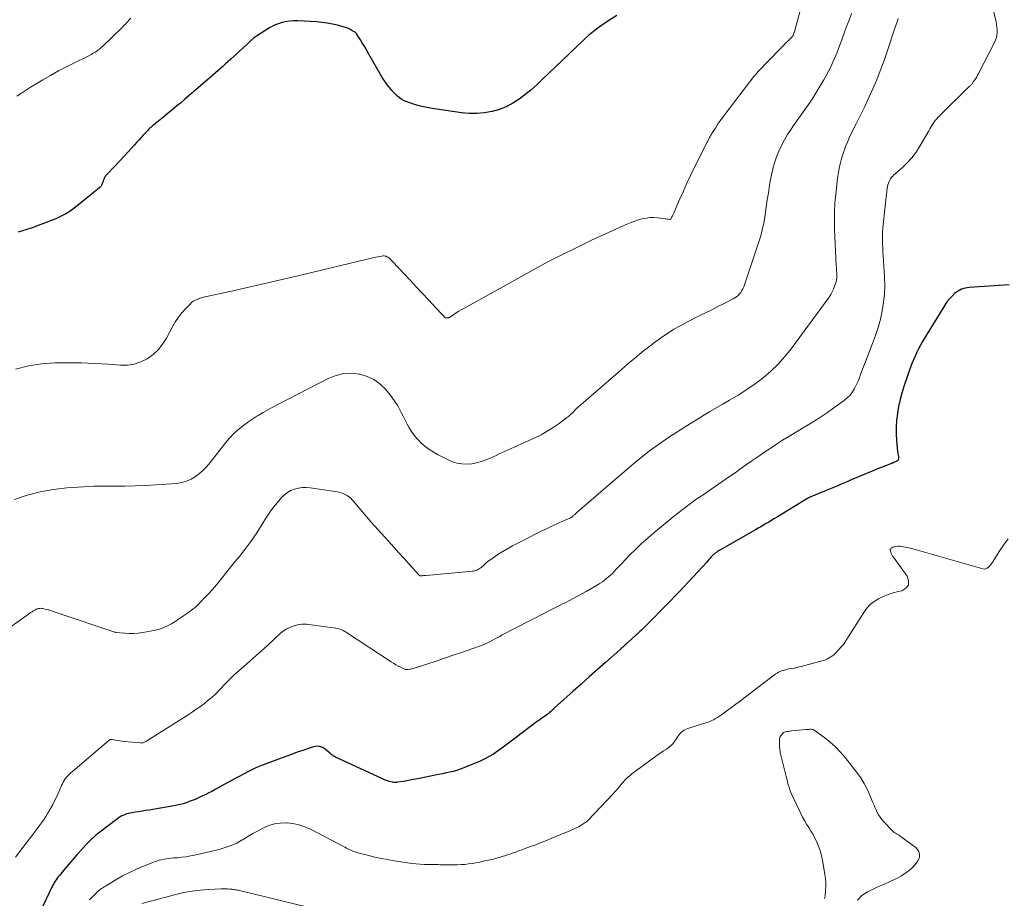
# Model space of a CAD drawing. Units: feet. Extents: x 1975000 to 1980033, y 520000 to 525003.
# Drawn here: x 1977216 to 1977440, y 522969 to 523169 of the extents above; entities that cross this region are included whole.
import ezdxf

# ---------------------------------------------------------------- set-up
doc = ezdxf.new("R2010")
doc.units = ezdxf.units.FT
doc.header["$LTSCALE"] = 100
doc.header["$MEASUREMENT"] = 0
doc.layers.add('CONTOUR INDEX', color=32, linetype='Continuous', lineweight=25)
doc.layers.add('CONTOUR INTERMEDIATE', color=40, linetype='Continuous', lineweight=15)

msp = doc.modelspace()

# ---------------------------------------------------------------- linework, layer by layer
at = {"layer": 'CONTOUR INDEX', "flags": 128}
for points, elevation in [([(1977351.87, 523170.09), (1977349.84, 523168.78), (1977349.09, 523168.29), (1977348.35, 523167.78), (1977347.62, 523167.26), (1977346.9, 523166.72), (1977346.2, 523166.17), (1977345.51, 523165.59), (1977344.84, 523165), (1977344.18, 523164.39), (1977334.82, 523155.4), (1977333.57, 523154.24), (1977332.28, 523153.11), (1977330.95, 523152.04), (1977329.6, 523151), (1977328.17, 523150.09), (1977326.69, 523149.3), (1977325.13, 523148.7), (1977323.5, 523148.21), (1977323.41, 523148.19), (1977321.69, 523147.9), (1977319.97, 523147.74), (1977318.24, 523147.77), (1977316.51, 523147.93), (1977309.35, 523149.01), (1977308.23, 523149.21), (1977307.13, 523149.45), (1977306.04, 523149.75), (1977304.96, 523150.09), (1977304.03, 523150.42), (1977303.44, 523150.66), (1977302.89, 523150.95), (1977302.37, 523151.31), (1977301.88, 523151.71), (1977301.42, 523152.15), (1977300.97, 523152.61), (1977300.55, 523153.08), (1977300.14, 523153.57), (1977300.02, 523153.72), (1977299.58, 523154.3), (1977299.15, 523154.89), (1977298.76, 523155.51), (1977298.38, 523156.13), (1977295.42, 523161.28), (1977294.94, 523162.1), (1977294.45, 523162.92), (1977293.96, 523163.73), (1977293.46, 523164.54), (1977292.67, 523165.79), (1977292.55, 523165.96), (1977292.41, 523166.12), (1977292.25, 523166.25), (1977292.07, 523166.37), (1977291.52, 523166.69), (1977291.05, 523166.94), (1977290.57, 523167.17), (1977290.07, 523167.35), (1977289.56, 523167.51), (1977288.26, 523167.86), (1977287.08, 523168.13), (1977285.9, 523168.36), (1977284.7, 523168.51), (1977283.5, 523168.62), (1977279.2, 523168.87), (1977278.24, 523168.87), (1977277.28, 523168.81), (1977276.34, 523168.64), (1977275.41, 523168.4), (1977274.5, 523168.08), (1977273.61, 523167.71), (1977272.75, 523167.26), (1977271.92, 523166.77), (1977269.8, 523165.4), (1977269.57, 523165.25), (1977269.35, 523165.09), (1977269.14, 523164.92), (1977268.93, 523164.74), (1977268.8, 523164.63), (1977268.66, 523164.5), (1977268.52, 523164.38), (1977268.38, 523164.25), (1977268.25, 523164.11), (1977268.11, 523163.98), (1977267.97, 523163.85), (1977267.83, 523163.72), (1977267.7, 523163.59), (1977265.85, 523161.87), (1977265.73, 523161.75), (1977265.6, 523161.64), (1977265.48, 523161.52), (1977265.35, 523161.4), (1977265.23, 523161.29), (1977265.1, 523161.17), (1977264.98, 523161.06), (1977264.85, 523160.95), (1977263.94, 523160.12), (1977263.35, 523159.59), (1977262.77, 523159.06), (1977262.18, 523158.54), (1977261.58, 523158.03), (1977256.5, 523153.61), (1977255.5, 523152.74), (1977254.49, 523151.87), (1977253.48, 523151), (1977252.46, 523150.14), (1977251.67, 523149.47), (1977251.05, 523148.95), (1977250.42, 523148.44), (1977249.79, 523147.92), (1977249.16, 523147.41), (1977248.66, 523147.01), (1977248.28, 523146.71), (1977247.9, 523146.4), (1977247.52, 523146.1), (1977247.14, 523145.79), (1977246.83, 523145.55), (1977246.61, 523145.36), (1977246.38, 523145.18), (1977246.16, 523144.99), (1977245.94, 523144.79), (1977245.72, 523144.59), (1977245.51, 523144.39), (1977245.3, 523144.19), (1977245.1, 523143.98), (1977244.51, 523143.37), (1977244.01, 523142.85), (1977243.52, 523142.32), (1977243.04, 523141.79), (1977242.56, 523141.26), (1977242.01, 523140.64), (1977241.25, 523139.8), (1977240.49, 523138.96), (1977239.72, 523138.13), (1977238.95, 523137.3), (1977235.76, 523133.9), (1977235.63, 523133.75), (1977235.51, 523133.61), (1977235.39, 523133.46), (1977235.28, 523133.3), (1977235.17, 523133.14), (1977235.08, 523132.97), (1977235.01, 523132.8), (1977234.95, 523132.62), (1977234.86, 523132.36), (1977234.8, 523132.15), (1977234.73, 523131.95), (1977234.66, 523131.75), (1977234.59, 523131.55), (1977234.5, 523131.36), (1977234.39, 523131.18), (1977234.26, 523131.02), (1977234.11, 523130.88), (1977228.22, 523126.12), (1977227.68, 523125.71), (1977227.12, 523125.32), (1977226.54, 523124.97), (1977225.95, 523124.64), (1977225.34, 523124.34), (1977224.72, 523124.05), (1977224.09, 523123.79), (1977223.46, 523123.53), (1977218.47, 523121.65), (1977217.5, 523121.31), (1977216.52, 523120.99), (1977215.53, 523120.73)], 920), ([(1977441.23, 523108.69), (1977432.08, 523108.09), (1977431.21, 523107.95), (1977430.38, 523107.7), (1977429.61, 523107.3), (1977428.89, 523106.8), (1977428.23, 523106.18), (1977427.61, 523105.53), (1977427.06, 523104.82), (1977426.55, 523104.07), (1977421.94, 523096.6), (1977421.47, 523095.8), (1977421.01, 523095), (1977420.58, 523094.18), (1977420.17, 523093.35), (1977419.79, 523092.51), (1977419.42, 523091.66), (1977419.09, 523090.8), (1977418.77, 523089.93), (1977417.27, 523085.58), (1977416.8, 523084.08), (1977416.38, 523082.57), (1977416.05, 523081.03), (1977415.77, 523079.48), (1977415.76, 523079.44), (1977415.58, 523077.9), (1977415.48, 523076.36), (1977415.49, 523074.82), (1977415.58, 523073.28), (1977415.82, 523070.75), (1977415.86, 523070.47), (1977415.89, 523070.19), (1977415.94, 523069.91), (1977415.99, 523069.63), (1977416.05, 523069.32), (1977416.06, 523069.2), (1977416.05, 523069.09), (1977416.03, 523068.97), (1977415.98, 523068.86), (1977415.92, 523068.75), (1977415.84, 523068.66), (1977415.75, 523068.59), (1977415.65, 523068.53), (1977415.12, 523068.3), (1977414.99, 523068.25), (1977414.86, 523068.19), (1977414.73, 523068.14), (1977414.6, 523068.09), (1977414.47, 523068.05), (1977414.34, 523068), (1977414.21, 523067.95), (1977414.08, 523067.9), (1977412.29, 523067.2), (1977411.27, 523066.79), (1977410.25, 523066.38), (1977409.23, 523065.96), (1977408.22, 523065.53), (1977405.25, 523064.27), (1977404.49, 523063.94), (1977403.73, 523063.62), (1977402.97, 523063.29), (1977402.21, 523062.96), (1977401.45, 523062.64), (1977400.69, 523062.32), (1977399.92, 523062), (1977399.16, 523061.69), (1977396.09, 523060.45), (1977395.97, 523060.4), (1977395.85, 523060.34), (1977395.73, 523060.29), (1977395.62, 523060.23), (1977395.5, 523060.17), (1977395.39, 523060.11), (1977395.28, 523060.05), (1977395.16, 523059.98), (1977388.25, 523055.75), (1977387.66, 523055.39), (1977387.07, 523055.03), (1977386.47, 523054.67), (1977385.88, 523054.32), (1977385.28, 523053.97), (1977384.68, 523053.62), (1977384.08, 523053.27), (1977383.47, 523052.93), (1977375.32, 523048.27), (1977375.15, 523048.17), (1977374.97, 523048.07), (1977374.8, 523047.96), (1977374.64, 523047.85), (1977374.51, 523047.77), (1977374.41, 523047.69), (1977374.3, 523047.62), (1977374.21, 523047.54), (1977374.11, 523047.46), (1977374.02, 523047.37), (1977373.93, 523047.29), (1977373.84, 523047.2), (1977373.75, 523047.11), (1977373.39, 523046.72), (1977373.13, 523046.43), (1977372.86, 523046.14), (1977372.6, 523045.85), (1977372.33, 523045.57), (1977366.12, 523038.88), (1977365.52, 523038.24), (1977364.92, 523037.61), (1977364.32, 523036.98), (1977363.71, 523036.35), (1977358.29, 523030.85), (1977358.01, 523030.56), (1977357.72, 523030.28), (1977357.43, 523030), (1977357.13, 523029.73), (1977356.65, 523029.29), (1977356.59, 523029.24), (1977356.54, 523029.19), (1977356.48, 523029.14), (1977356.43, 523029.09), (1977356.37, 523029.04), (1977356.31, 523028.99), (1977356.26, 523028.94), (1977356.2, 523028.89), (1977354.39, 523027.23), (1977354.16, 523027.03), (1977353.94, 523026.82), (1977353.71, 523026.61), (1977353.48, 523026.41), (1977353.25, 523026.21), (1977353.02, 523026), (1977352.8, 523025.8), (1977352.57, 523025.6), (1977349.31, 523022.72), (1977347.45, 523021.07), (1977345.6, 523019.42), (1977343.75, 523017.77), (1977341.9, 523016.12), (1977337.68, 523012.33), (1977337.61, 523012.27), (1977337.55, 523012.21), (1977337.48, 523012.14), (1977337.42, 523012.08), (1977337.33, 523011.97), (1977337.24, 523011.87), (1977336.79, 523011.48), (1977336.57, 523011.3), (1977336.35, 523011.12), (1977336.12, 523010.95), (1977335.89, 523010.78), (1977334.47, 523009.77), (1977334.39, 523009.71), (1977334.31, 523009.66), (1977334.23, 523009.6), (1977334.15, 523009.55), (1977334.07, 523009.5), (1977333.99, 523009.44), (1977333.91, 523009.39), (1977333.83, 523009.33), (1977328.39, 523005.2), (1977327.48, 523004.51), (1977326.56, 523003.82), (1977325.64, 523003.14), (1977324.72, 523002.47), (1977323.78, 523001.83), (1977322.81, 523001.24), (1977321.8, 523000.72), (1977320.77, 523000.24), (1977317.01, 522998.68), (1977316.22, 522998.38), (1977315.43, 522998.11), (1977314.62, 522997.88), (1977313.8, 522997.68), (1977312.97, 522997.51), (1977312.15, 522997.33), (1977311.32, 522997.16), (1977310.49, 522997), (1977306.9, 522996.27), (1977305.98, 522996.09), (1977305.07, 522995.92), (1977304.15, 522995.76), (1977303.24, 522995.6), (1977301.93, 522995.39), (1977301.67, 522995.36), (1977301.4, 522995.35), (1977301.13, 522995.36), (1977300.87, 522995.39), (1977300.7, 522995.42), (1977300.36, 522995.49), (1977300.02, 522995.58), (1977299.69, 522995.7), (1977299.36, 522995.83), (1977287.79, 523001.15), (1977287.58, 523001.26), (1977287.37, 523001.37), (1977287.18, 523001.51), (1977286.99, 523001.66), (1977286.81, 523001.81), (1977286.63, 523001.97), (1977286.45, 523002.12), (1977286.26, 523002.27), (1977285.44, 523002.96), (1977284.82, 523003.33), (1977284.17, 523003.56), (1977283.49, 523003.59), (1977282.78, 523003.47), (1977281.66, 523003.1), (1977280.37, 523002.67), (1977279.08, 523002.22), (1977277.79, 523001.76), (1977276.51, 523001.29), (1977271.16, 522999.29), (1977270.39, 522998.98), (1977269.63, 522998.66), (1977268.89, 522998.3), (1977268.16, 522997.93), (1977263.13, 522995.25), (1977262.44, 522994.87), (1977261.74, 522994.49), (1977261.05, 522994.11), (1977260.35, 522993.72), (1977259.66, 522993.33), (1977258.96, 522992.96), (1977258.25, 522992.61), (1977257.53, 522992.28), (1977256.46, 522991.79), (1977255.8, 522991.5), (1977255.13, 522991.23), (1977254.45, 522990.98), (1977253.77, 522990.74), (1977253.08, 522990.52), (1977252.38, 522990.33), (1977251.68, 522990.18), (1977250.97, 522990.04), (1977245.35, 522989.08), (1977244.55, 522988.94), (1977243.74, 522988.81), (1977242.94, 522988.68), (1977242.13, 522988.56), (1977241.51, 522988.47), (1977241.02, 522988.38), (1977240.54, 522988.26), (1977240.06, 522988.11), (1977239.6, 522987.94), (1977239.15, 522987.73), (1977238.71, 522987.5), (1977238.29, 522987.23), (1977237.88, 522986.95), (1977234.12, 522984.05), (1977233.7, 522983.72), (1977233.3, 522983.39), (1977232.9, 522983.05), (1977232.5, 522982.7), (1977232.12, 522982.34), (1977231.74, 522981.97), (1977231.38, 522981.6), (1977231.02, 522981.21), (1977229.79, 522979.86), (1977228.87, 522978.83), (1977227.95, 522977.79), (1977227.05, 522976.73), (1977226.15, 522975.67), (1977224.91, 522974.18), (1977224.65, 522973.85), (1977224.4, 522973.52), (1977224.16, 522973.18), (1977223.92, 522972.83), (1977223.7, 522972.48), (1977223.49, 522972.11), (1977223.3, 522971.74), (1977223.11, 522971.37), (1977219.98, 522964.73)], 900)]:
    msp.add_lwpolyline(points, dxfattribs=dict(at, elevation=elevation))
at = {"layer": 'CONTOUR INTERMEDIATE', "flags": 128}
for points, elevation in [([(1977395.71, 523178.57), (1977392.52, 523167.04), (1977392.45, 523166.81), (1977392.38, 523166.57), (1977392.31, 523166.34), (1977392.22, 523166.11), (1977392.07, 523165.69), (1977392.06, 523165.67), (1977392.06, 523165.65), (1977392.05, 523165.63), (1977392.04, 523165.61), (1977392.01, 523165.52), (1977391.97, 523165.42), (1977391.87, 523165.28), (1977391.86, 523165.26), (1977391.85, 523165.25), (1977391.83, 523165.23), (1977391.81, 523165.21), (1977390.87, 523164.31), (1977390.39, 523163.83), (1977389.9, 523163.36), (1977389.43, 523162.88), (1977388.96, 523162.39), (1977383.94, 523157.15), (1977383.72, 523156.91), (1977383.5, 523156.66), (1977383.29, 523156.41), (1977383.09, 523156.15), (1977376.48, 523147.55), (1977375.91, 523146.79), (1977375.36, 523146.02), (1977374.83, 523145.23), (1977374.31, 523144.43), (1977373.62, 523143.34), (1977373.46, 523143.08), (1977373.3, 523142.82), (1977373.15, 523142.55), (1977373, 523142.29), (1977372.85, 523142.02), (1977372.71, 523141.75), (1977372.57, 523141.48), (1977372.43, 523141.2), (1977369.52, 523135.36), (1977368.66, 523133.61), (1977367.83, 523131.86), (1977367.03, 523130.09), (1977366.25, 523128.32), (1977364.95, 523125.31), (1977364.83, 523125.03), (1977364.69, 523124.76), (1977364.55, 523124.48), (1977364.41, 523124.22), (1977364.13, 523123.72), (1977364.11, 523123.71), (1977364.1, 523123.69), (1977364.08, 523123.68), (1977364.07, 523123.67), (1977363.99, 523123.63), (1977363.97, 523123.63), (1977363.95, 523123.62), (1977363.93, 523123.62), (1977363.91, 523123.62), (1977363.58, 523123.67), (1977363.4, 523123.69), (1977363.22, 523123.72), (1977363.04, 523123.74), (1977362.86, 523123.77), (1977361.11, 523124), (1977360.24, 523124.07), (1977359.37, 523124.06), (1977358.52, 523123.95), (1977357.67, 523123.77), (1977356.82, 523123.52), (1977355.99, 523123.25), (1977355.17, 523122.94), (1977354.35, 523122.61), (1977352.6, 523121.86), (1977350.92, 523121.13), (1977349.25, 523120.38), (1977347.59, 523119.61), (1977345.94, 523118.82), (1977342.75, 523117.26), (1977339.52, 523115.65), (1977336.31, 523114.01), (1977333.13, 523112.31), (1977329.97, 523110.58), (1977317.02, 523103.36), (1977316.44, 523103.03), (1977315.87, 523102.69), (1977315.31, 523102.34), (1977314.74, 523101.98), (1977313.72, 523101.31), (1977313.67, 523101.29), (1977313.63, 523101.26), (1977313.58, 523101.23), (1977313.53, 523101.21), (1977313.48, 523101.19), (1977313.43, 523101.18), (1977313.38, 523101.17), (1977313.33, 523101.17), (1977312.9, 523101.2), (1977312.84, 523101.2), (1977312.79, 523101.22), (1977312.74, 523101.25), (1977312.7, 523101.28), (1977312.65, 523101.32), (1977312.61, 523101.36), (1977312.57, 523101.4), (1977312.53, 523101.45), (1977312.38, 523101.64), (1977312.26, 523101.79), (1977312.14, 523101.92), (1977312.02, 523102.06), (1977311.89, 523102.2), (1977308.96, 523105.3), (1977307.56, 523106.8), (1977306.16, 523108.29), (1977304.76, 523109.79), (1977303.36, 523111.29), (1977300.86, 523113.97), (1977300.71, 523114.13), (1977300.56, 523114.29), (1977300.41, 523114.45), (1977300.25, 523114.61), (1977300.09, 523114.76), (1977299.92, 523114.9), (1977299.73, 523115.02), (1977299.54, 523115.13), (1977299.52, 523115.14), (1977299.31, 523115.23), (1977299.1, 523115.29), (1977298.87, 523115.31), (1977298.65, 523115.3), (1977298.27, 523115.26), (1977297.85, 523115.21), (1977297.43, 523115.14), (1977297.01, 523115.06), (1977296.6, 523114.97), (1977278.92, 523110.73), (1977275.3, 523109.88), (1977271.68, 523109.03), (1977268.06, 523108.21), (1977264.43, 523107.39), (1977258.13, 523106), (1977257.66, 523105.88), (1977257.19, 523105.75), (1977256.72, 523105.59), (1977256.26, 523105.42), (1977255.82, 523105.21), (1977255.41, 523104.97), (1977255.03, 523104.68), (1977254.67, 523104.35), (1977253.61, 523103.27), (1977252.79, 523102.34), (1977252.02, 523101.38), (1977251.34, 523100.35), (1977250.71, 523099.28), (1977249.28, 523096.57), (1977248.41, 523095.2), (1977247.41, 523093.94), (1977246.23, 523092.86), (1977244.91, 523091.9), (1977243.46, 523091.18), (1977241.97, 523090.66), (1977240.4, 523090.44), (1977238.79, 523090.41), (1977236.02, 523090.62), (1977232.98, 523090.81), (1977229.94, 523090.94), (1977226.9, 523090.97), (1977223.85, 523090.93), (1977220.83, 523090.7), (1977217.85, 523090.26), (1977214.93, 523089.53)], 916), ([(1977436.96, 523174.2), (1977438.23, 523168.65), (1977438.34, 523168.05), (1977438.43, 523167.45), (1977438.47, 523166.84), (1977438.48, 523166.24), (1977438.43, 523165.64), (1977438.33, 523165.05), (1977438.15, 523164.48), (1977437.91, 523163.93), (1977434.26, 523156.86), (1977434.05, 523156.48), (1977433.84, 523156.11), (1977433.61, 523155.74), (1977433.37, 523155.38), (1977433.06, 523154.94), (1977432.97, 523154.8), (1977432.87, 523154.67), (1977432.77, 523154.55), (1977432.66, 523154.43), (1977432.55, 523154.31), (1977432.44, 523154.19), (1977432.32, 523154.07), (1977432.21, 523153.96), (1977425.07, 523146.91), (1977424.75, 523146.57), (1977424.44, 523146.21), (1977424.16, 523145.84), (1977423.89, 523145.45), (1977423.64, 523145.05), (1977423.39, 523144.65), (1977423.15, 523144.25), (1977422.91, 523143.84), (1977420.88, 523140.3), (1977420.02, 523138.96), (1977419.07, 523137.67), (1977417.99, 523136.49), (1977416.84, 523135.38), (1977414.99, 523133.78), (1977414.71, 523133.51), (1977414.45, 523133.22), (1977414.23, 523132.91), (1977414.03, 523132.58), (1977413.86, 523132.23), (1977413.72, 523131.87), (1977413.61, 523131.5), (1977413.53, 523131.12), (1977413.52, 523131.08), (1977413.46, 523130.67), (1977413.4, 523130.27), (1977413.34, 523129.86), (1977413.3, 523129.45), (1977412.55, 523122.49), (1977412.47, 523121.6), (1977412.41, 523120.71), (1977412.38, 523119.82), (1977412.38, 523118.93), (1977412.39, 523118.04), (1977412.42, 523117.15), (1977412.46, 523116.26), (1977412.51, 523115.38), (1977412.83, 523110.56), (1977412.88, 523108.61), (1977412.83, 523106.67), (1977412.63, 523104.75), (1977412.33, 523102.82), (1977411.9, 523100.92), (1977411.4, 523099.04), (1977410.8, 523097.19), (1977410.13, 523095.36), (1977408.55, 523091.43), (1977408.25, 523090.66), (1977407.96, 523089.88), (1977407.67, 523089.1), (1977407.4, 523088.31), (1977407.12, 523087.53), (1977406.81, 523086.76), (1977406.47, 523086), (1977406.11, 523085.26), (1977406.02, 523085.09), (1977405.54, 523084.31), (1977405, 523083.59), (1977404.36, 523082.95), (1977403.66, 523082.37), (1977401.62, 523080.91), (1977399.83, 523079.66), (1977398.02, 523078.45), (1977396.18, 523077.28), (1977394.32, 523076.13), (1977391.07, 523074.19), (1977389.63, 523073.31), (1977388.2, 523072.41), (1977386.78, 523071.47), (1977385.38, 523070.52), (1977383.99, 523069.56), (1977382.6, 523068.59), (1977381.21, 523067.62), (1977379.83, 523066.65), (1977378.79, 523065.92), (1977377.28, 523064.87), (1977375.76, 523063.82), (1977374.24, 523062.78), (1977372.71, 523061.74), (1977371.73, 523061.07), (1977370.7, 523060.36), (1977369.67, 523059.64), (1977368.66, 523058.91), (1977367.65, 523058.17), (1977366.65, 523057.42), (1977365.66, 523056.65), (1977364.68, 523055.87), (1977363.71, 523055.07), (1977360.35, 523052.27), (1977358.91, 523051.03), (1977357.49, 523049.76), (1977356.12, 523048.44), (1977354.77, 523047.1), (1977352.97, 523045.25), (1977352.54, 523044.81), (1977352.12, 523044.36), (1977351.7, 523043.91), (1977351.28, 523043.45), (1977351.26, 523043.42), (1977350.85, 523042.99), (1977350.43, 523042.57), (1977349.99, 523042.18), (1977349.54, 523041.79), (1977349.07, 523041.43), (1977348.59, 523041.08), (1977348.09, 523040.75), (1977347.59, 523040.44), (1977344.89, 523038.86), (1977343.92, 523038.31), (1977342.94, 523037.76), (1977341.94, 523037.24), (1977340.95, 523036.72), (1977340.12, 523036.31), (1977339.53, 523036.02), (1977338.94, 523035.72), (1977338.34, 523035.42), (1977337.75, 523035.13), (1977337.16, 523034.83), (1977336.57, 523034.54), (1977335.98, 523034.24), (1977335.39, 523033.93), (1977325.78, 523028.95), (1977325.2, 523028.64), (1977324.61, 523028.33), (1977324.02, 523028.02), (1977323.44, 523027.71), (1977322.55, 523027.24), (1977322.41, 523027.16), (1977322.27, 523027.09), (1977322.12, 523027.02), (1977321.98, 523026.96), (1977321.83, 523026.89), (1977321.69, 523026.83), (1977321.54, 523026.77), (1977321.39, 523026.72), (1977316.49, 523024.99), (1977314.57, 523024.32), (1977312.65, 523023.66), (1977310.72, 523023.02), (1977308.79, 523022.39), (1977305.48, 523021.33), (1977305.2, 523021.25), (1977304.91, 523021.18), (1977304.62, 523021.14), (1977304.33, 523021.1), (1977304.15, 523021.09), (1977303.95, 523021.09), (1977303.75, 523021.11), (1977303.55, 523021.16), (1977303.36, 523021.24), (1977302.61, 523021.6), (1977302.05, 523021.88), (1977301.5, 523022.18), (1977300.97, 523022.5), (1977300.44, 523022.84), (1977290.51, 523029.4), (1977290.2, 523029.59), (1977289.89, 523029.77), (1977289.57, 523029.94), (1977289.24, 523030.1), (1977288.91, 523030.24), (1977288.57, 523030.36), (1977288.22, 523030.44), (1977287.86, 523030.51), (1977283.31, 523031.13), (1977282.78, 523031.2), (1977282.25, 523031.27), (1977281.72, 523031.33), (1977281.19, 523031.4), (1977280.66, 523031.43), (1977280.14, 523031.42), (1977279.62, 523031.36), (1977279.1, 523031.25), (1977278.37, 523031.06), (1977277.53, 523030.76), (1977276.72, 523030.39), (1977275.98, 523029.91), (1977275.28, 523029.35), (1977272.27, 523026.58), (1977270.95, 523025.37), (1977269.62, 523024.17), (1977268.29, 523022.98), (1977266.94, 523021.79), (1977264.73, 523019.84), (1977264.49, 523019.63), (1977264.26, 523019.41), (1977264.03, 523019.19), (1977263.8, 523018.97), (1977263.57, 523018.75), (1977263.35, 523018.53), (1977263.13, 523018.3), (1977262.91, 523018.07), (1977261.31, 523016.38), (1977260.51, 523015.58), (1977259.68, 523014.8), (1977258.82, 523014.07), (1977257.93, 523013.36), (1977257.01, 523012.69), (1977256.09, 523012.03), (1977255.15, 523011.4), (1977254.2, 523010.78), (1977244.56, 523004.67), (1977244.43, 523004.59), (1977244.28, 523004.52), (1977244.14, 523004.46), (1977243.98, 523004.41), (1977243.83, 523004.37), (1977243.67, 523004.35), (1977243.51, 523004.34), (1977243.35, 523004.35), (1977239.61, 523004.71), (1977239.13, 523004.76), (1977238.64, 523004.82), (1977238.16, 523004.89), (1977237.68, 523004.97), (1977236.9, 523005.11), (1977236.81, 523005.12), (1977236.72, 523005.13), (1977236.62, 523005.12), (1977236.53, 523005.1), (1977236.44, 523005.06), (1977236.36, 523005.03), (1977236.28, 523004.98), (1977236.2, 523004.92), (1977227.43, 522997.48), (1977227.11, 522997.18), (1977226.8, 522996.87), (1977226.52, 522996.53), (1977226.25, 522996.17), (1977226.01, 522995.8), (1977225.79, 522995.42), (1977225.59, 522995.03), (1977225.4, 522994.63), (1977225.01, 522993.72), (1977224.64, 522992.86), (1977224.24, 522992.01), (1977223.82, 522991.18), (1977223.39, 522990.35), (1977222.59, 522988.88), (1977222.23, 522988.25), (1977221.85, 522987.63), (1977221.45, 522987.02), (1977221.04, 522986.43), (1977220.61, 522985.84), (1977220.18, 522985.26), (1977219.74, 522984.68), (1977219.31, 522984.1), (1977214.91, 522978.33)], 904), ([(1977405.35, 523170.56), (1977404.78, 523169.05), (1977404.21, 523167.54), (1977403.65, 523166.03), (1977403.1, 523164.51), (1977402.76, 523163.59), (1977402.37, 523162.54), (1977401.96, 523161.49), (1977401.53, 523160.45), (1977401.08, 523159.42), (1977400.61, 523158.41), (1977400.11, 523157.4), (1977399.58, 523156.42), (1977399.02, 523155.44), (1977397.3, 523152.55), (1977396.62, 523151.44), (1977395.91, 523150.35), (1977395.17, 523149.28), (1977394.4, 523148.22), (1977393.62, 523147.17), (1977392.87, 523146.11), (1977392.13, 523145.03), (1977391.41, 523143.94), (1977390.77, 523142.96), (1977390.03, 523141.74), (1977389.36, 523140.49), (1977388.76, 523139.2), (1977388.23, 523137.88), (1977387.78, 523136.53), (1977387.38, 523135.16), (1977387.06, 523133.77), (1977386.8, 523132.37), (1977386.63, 523131.34), (1977386.38, 523129.7), (1977386.13, 523128.06), (1977385.89, 523126.41), (1977385.66, 523124.77), (1977385.39, 523123.14), (1977385.06, 523121.52), (1977384.64, 523119.92), (1977384.15, 523118.33), (1977380.76, 523108.26), (1977380.58, 523107.83), (1977380.37, 523107.41), (1977380.11, 523107.01), (1977379.82, 523106.64), (1977379.48, 523106.31), (1977379.13, 523106), (1977378.74, 523105.73), (1977378.33, 523105.5), (1977376.33, 523104.49), (1977374.91, 523103.77), (1977373.48, 523103.05), (1977372.06, 523102.34), (1977370.63, 523101.63), (1977367.99, 523100.32), (1977366.42, 523099.49), (1977364.88, 523098.61), (1977363.38, 523097.66), (1977361.92, 523096.66), (1977361.25, 523096.18), (1977360.14, 523095.37), (1977359.06, 523094.55), (1977357.98, 523093.7), (1977356.93, 523092.83), (1977355.88, 523091.95), (1977354.84, 523091.07), (1977353.8, 523090.18), (1977352.76, 523089.29), (1977343.71, 523081.48), (1977343.29, 523081.1), (1977342.87, 523080.71), (1977342.47, 523080.31), (1977342.08, 523079.9), (1977341.68, 523079.5), (1977341.27, 523079.11), (1977340.83, 523078.74), (1977340.39, 523078.39), (1977338.7, 523077.13), (1977337.38, 523076.21), (1977336.02, 523075.35), (1977334.6, 523074.58), (1977333.16, 523073.87), (1977328.48, 523071.75), (1977327.79, 523071.44), (1977327.1, 523071.13), (1977326.42, 523070.82), (1977325.74, 523070.5), (1977325.05, 523070.19), (1977324.37, 523069.87), (1977323.68, 523069.56), (1977322.99, 523069.26), (1977322.07, 523068.85), (1977321.02, 523068.46), (1977319.94, 523068.15), (1977318.84, 523067.97), (1977317.72, 523067.87), (1977316.6, 523067.93), (1977315.51, 523068.09), (1977314.45, 523068.42), (1977313.42, 523068.85), (1977311.05, 523070.07), (1977310.04, 523070.65), (1977309.06, 523071.28), (1977308.14, 523072), (1977307.26, 523072.76), (1977307.01, 523073), (1977306.32, 523073.72), (1977305.68, 523074.47), (1977305.12, 523075.28), (1977304.6, 523076.13), (1977304.12, 523077.01), (1977303.65, 523077.89), (1977303.19, 523078.78), (1977302.74, 523079.67), (1977302.54, 523080.06), (1977301.96, 523081.12), (1977301.33, 523082.15), (1977300.63, 523083.14), (1977299.88, 523084.09), (1977299.15, 523084.96), (1977297.9, 523086.16), (1977296.54, 523087.16), (1977295, 523087.87), (1977293.35, 523088.38), (1977293.21, 523088.4), (1977291.42, 523088.57), (1977289.66, 523088.5), (1977287.95, 523088.08), (1977286.27, 523087.43), (1977274.66, 523081.48), (1977273.52, 523080.88), (1977272.39, 523080.26), (1977271.28, 523079.62), (1977270.18, 523078.97), (1977269.9, 523078.8), (1977268.95, 523078.2), (1977268.02, 523077.57), (1977267.12, 523076.92), (1977266.22, 523076.24), (1977265.37, 523075.52), (1977264.55, 523074.76), (1977263.79, 523073.95), (1977263.07, 523073.09), (1977259.24, 523068.25), (1977258.48, 523067.37), (1977257.67, 523066.53), (1977256.8, 523065.76), (1977255.88, 523065.04), (1977254.9, 523064.45), (1977253.87, 523063.97), (1977252.78, 523063.67), (1977251.64, 523063.5), (1977246.89, 523063.16), (1977244.54, 523063.02), (1977242.18, 523062.92), (1977239.83, 523062.88), (1977237.47, 523062.88), (1977235.11, 523062.88), (1977232.76, 523062.83), (1977230.4, 523062.72), (1977228.05, 523062.58), (1977226.61, 523062.47), (1977223.56, 523062.1), (1977220.55, 523061.57), (1977217.6, 523060.78), (1977214.69, 523059.82)], 912), ([(1977415.96, 523169.38), (1977415.62, 523168.39), (1977415.29, 523167.4), (1977413.38, 523161.66), (1977412.65, 523159.57), (1977411.88, 523157.49), (1977411.05, 523155.44), (1977410.18, 523153.4), (1977409.26, 523151.38), (1977408.32, 523149.37), (1977407.36, 523147.38), (1977406.38, 523145.39), (1977405.26, 523143.17), (1977404.8, 523142.21), (1977404.37, 523141.24), (1977403.97, 523140.25), (1977403.61, 523139.25), (1977403.56, 523139.09), (1977403.26, 523138.16), (1977402.98, 523137.22), (1977402.75, 523136.27), (1977402.54, 523135.31), (1977402.36, 523134.35), (1977402.19, 523133.38), (1977402.06, 523132.41), (1977401.94, 523131.44), (1977401.72, 523129.37), (1977401.54, 523127.35), (1977401.44, 523125.34), (1977401.42, 523123.32), (1977401.47, 523121.3), (1977401.85, 523113.12), (1977401.87, 523112.71), (1977401.89, 523112.3), (1977401.91, 523111.9), (1977401.94, 523111.49), (1977401.96, 523111.16), (1977401.97, 523110.91), (1977401.97, 523110.67), (1977401.96, 523110.43), (1977401.95, 523110.19), (1977401.93, 523109.95), (1977401.89, 523109.72), (1977401.83, 523109.48), (1977401.76, 523109.25), (1977401.47, 523108.38), (1977401.22, 523107.74), (1977400.93, 523107.11), (1977400.58, 523106.51), (1977400.2, 523105.93), (1977391.56, 523094.15), (1977390.13, 523092.36), (1977388.61, 523090.65), (1977386.95, 523089.07), (1977385.21, 523087.57), (1977383.36, 523086.19), (1977381.48, 523084.86), (1977379.54, 523083.62), (1977377.56, 523082.44), (1977375.87, 523081.48), (1977373.03, 523079.83), (1977370.21, 523078.15), (1977367.43, 523076.41), (1977364.67, 523074.63), (1977364.64, 523074.61), (1977361.92, 523072.74), (1977359.25, 523070.81), (1977356.66, 523068.77), (1977354.12, 523066.66), (1977342.83, 523056.9), (1977342.7, 523056.78), (1977342.57, 523056.67), (1977342.44, 523056.55), (1977342.31, 523056.43), (1977342.18, 523056.31), (1977342.05, 523056.2), (1977341.91, 523056.09), (1977341.78, 523055.98), (1977341.67, 523055.9), (1977341.51, 523055.79), (1977341.34, 523055.68), (1977341.17, 523055.59), (1977341, 523055.5), (1977340.82, 523055.42), (1977340.64, 523055.34), (1977340.47, 523055.25), (1977340.29, 523055.17), (1977337.55, 523053.94), (1977336.01, 523053.23), (1977334.48, 523052.5), (1977332.96, 523051.75), (1977331.44, 523050.97), (1977328.12, 523049.24), (1977327.2, 523048.73), (1977326.28, 523048.21), (1977325.39, 523047.67), (1977324.5, 523047.1), (1977323.99, 523046.75), (1977323.38, 523046.33), (1977322.78, 523045.89), (1977322.2, 523045.43), (1977321.64, 523044.95), (1977320.94, 523044.34), (1977320.72, 523044.17), (1977320.5, 523044.01), (1977320.26, 523043.87), (1977320.02, 523043.75), (1977319.77, 523043.64), (1977319.51, 523043.56), (1977319.24, 523043.5), (1977318.97, 523043.47), (1977308.44, 523042.53), (1977308.23, 523042.51), (1977308.02, 523042.49), (1977307.81, 523042.47), (1977307.6, 523042.45), (1977307.3, 523042.42), (1977307.25, 523042.42), (1977307.19, 523042.42), (1977307.13, 523042.43), (1977307.07, 523042.45), (1977307.02, 523042.47), (1977306.97, 523042.5), (1977306.93, 523042.53), (1977306.88, 523042.57), (1977304.59, 523045.08), (1977303.4, 523046.38), (1977302.22, 523047.68), (1977301.04, 523048.98), (1977299.86, 523050.29), (1977295.92, 523054.63), (1977295.76, 523054.82), (1977295.6, 523055), (1977295.44, 523055.19), (1977295.28, 523055.38), (1977295.12, 523055.57), (1977294.97, 523055.76), (1977294.81, 523055.95), (1977294.65, 523056.14), (1977291.85, 523059.5), (1977291.53, 523059.85), (1977291.19, 523060.17), (1977290.82, 523060.46), (1977290.43, 523060.73), (1977290.3, 523060.81), (1977289.82, 523061.07), (1977289.32, 523061.29), (1977288.8, 523061.45), (1977288.27, 523061.56), (1977282.05, 523062.47), (1977281.14, 523062.55), (1977280.24, 523062.54), (1977279.36, 523062.41), (1977278.47, 523062.2), (1977277.64, 523061.86), (1977276.86, 523061.43), (1977276.16, 523060.89), (1977275.51, 523060.26), (1977274.56, 523059.16), (1977273.68, 523058.07), (1977272.83, 523056.96), (1977272.05, 523055.79), (1977271.32, 523054.6), (1977271.08, 523054.2), (1977270.48, 523053.19), (1977269.86, 523052.2), (1977269.21, 523051.23), (1977268.54, 523050.27), (1977267.84, 523049.33), (1977267.13, 523048.39), (1977266.41, 523047.47), (1977265.67, 523046.56), (1977265.38, 523046.23), (1977264.5, 523045.15), (1977263.62, 523044.07), (1977262.74, 523042.99), (1977261.87, 523041.9), (1977261.56, 523041.51), (1977260.66, 523040.41), (1977259.74, 523039.33), (1977258.79, 523038.28), (1977257.82, 523037.24), (1977256.62, 523035.98), (1977256.23, 523035.6), (1977255.82, 523035.23), (1977255.39, 523034.88), (1977254.95, 523034.55), (1977254.92, 523034.53), (1977254.49, 523034.22), (1977254.05, 523033.91), (1977253.61, 523033.6), (1977253.18, 523033.29), (1977252.74, 523032.98), (1977252.29, 523032.68), (1977251.84, 523032.39), (1977251.39, 523032.11), (1977250.44, 523031.52), (1977249.49, 523031), (1977248.51, 523030.56), (1977247.48, 523030.23), (1977246.43, 523029.98), (1977243.88, 523029.51), (1977242.86, 523029.36), (1977241.84, 523029.28), (1977240.81, 523029.28), (1977239.78, 523029.34), (1977237.76, 523029.54), (1977237.74, 523029.54), (1977237.72, 523029.55), (1977237.7, 523029.55), (1977237.68, 523029.55), (1977237.61, 523029.57), (1977237.59, 523029.58), (1977237.57, 523029.59), (1977237.55, 523029.59), (1977237.54, 523029.6), (1977223.92, 523034.17), (1977223.72, 523034.24), (1977223.52, 523034.31), (1977223.31, 523034.38), (1977223.11, 523034.45), (1977222.91, 523034.52), (1977222.7, 523034.59), (1977222.5, 523034.65), (1977222.29, 523034.7), (1977221.05, 523034.99), (1977220.84, 523035.02), (1977220.64, 523035.03), (1977220.44, 523035.02), (1977220.24, 523034.99), (1977220.04, 523034.94), (1977219.84, 523034.88), (1977219.65, 523034.8), (1977219.47, 523034.7), (1977219.19, 523034.55), (1977219.02, 523034.45), (1977218.85, 523034.35), (1977218.69, 523034.25), (1977218.52, 523034.14), (1977218.36, 523034.04), (1977218.19, 523033.93), (1977218.03, 523033.82), (1977217.87, 523033.71), (1977211.2, 523029)], 908), ([(1977241.19, 523169.48), (1977240.83, 523169.09), (1977240.42, 523168.65), (1977240.01, 523168.22), (1977239.59, 523167.79), (1977239.17, 523167.37), (1977234.85, 523163.17), (1977234.44, 523162.79), (1977234.01, 523162.42), (1977233.55, 523162.08), (1977233.09, 523161.76), (1977232.61, 523161.47), (1977232.12, 523161.18), (1977231.62, 523160.91), (1977231.12, 523160.66), (1977228.31, 523159.3), (1977226.49, 523158.39), (1977224.68, 523157.45), (1977222.91, 523156.45), (1977221.15, 523155.42), (1977218.12, 523153.6), (1977217.89, 523153.45), (1977217.66, 523153.31), (1977217.43, 523153.16), (1977217.21, 523153), (1977216.98, 523152.85), (1977216.76, 523152.7), (1977216.53, 523152.55), (1977216.3, 523152.4), (1977215.18, 523151.71)], 924), ([(1977440.98, 523050.83), (1977439.93, 523049.43), (1977438.95, 523047.97), (1977437.51, 523045.64), (1977437.29, 523045.31), (1977437.06, 523044.98), (1977436.81, 523044.67), (1977436.54, 523044.38), (1977436.25, 523044.15), (1977435.93, 523044.01), (1977435.59, 523043.97), (1977435.22, 523044.01), (1977419.84, 523048.41), (1977419.26, 523048.57), (1977418.68, 523048.72), (1977418.1, 523048.86), (1977417.51, 523048.99), (1977417.14, 523049.07), (1977416.73, 523049.14), (1977416.33, 523049.17), (1977415.92, 523049.16), (1977415.52, 523049.12), (1977415.13, 523049.06), (1977414.93, 523049.01), (1977414.73, 523048.94), (1977414.54, 523048.84), (1977414.37, 523048.72), (1977414.24, 523048.57), (1977414.16, 523048.41), (1977414.14, 523048.23), (1977414.17, 523048.03), (1977414.25, 523047.81), (1977414.37, 523047.51), (1977414.5, 523047.21), (1977414.67, 523046.92), (1977414.85, 523046.65), (1977418.01, 523042.33), (1977418.32, 523041.27), (1977418.27, 523040.34), (1977417.69, 523039.61), (1977416.76, 523039.03), (1977415.93, 523038.84), (1977414.78, 523038.54), (1977413.65, 523038.18), (1977412.56, 523037.73), (1977411.49, 523037.22), (1977410.5, 523036.6), (1977409.59, 523035.88), (1977408.81, 523035.03), (1977408.11, 523034.09), (1977404.29, 523028), (1977403.89, 523027.4), (1977403.46, 523026.81), (1977403, 523026.25), (1977402.52, 523025.7), (1977401.83, 523024.96), (1977401.67, 523024.8), (1977401.52, 523024.65), (1977401.35, 523024.51), (1977401.18, 523024.37), (1977401.01, 523024.23), (1977400.83, 523024.11), (1977400.64, 523023.99), (1977400.46, 523023.87), (1977400.2, 523023.72), (1977399.88, 523023.54), (1977399.55, 523023.38), (1977399.21, 523023.25), (1977398.85, 523023.14), (1977394.66, 523021.99), (1977393.89, 523021.79), (1977393.11, 523021.6), (1977392.34, 523021.43), (1977391.56, 523021.28), (1977390.68, 523021.13), (1977390.34, 523021.05), (1977390, 523020.97), (1977389.67, 523020.87), (1977389.34, 523020.75), (1977389.02, 523020.61), (1977388.7, 523020.46), (1977388.4, 523020.28), (1977388.11, 523020.09), (1977388.08, 523020.08), (1977387.78, 523019.86), (1977387.48, 523019.65), (1977387.19, 523019.43), (1977386.89, 523019.21), (1977381.07, 523014.75), (1977380.04, 523013.97), (1977379.01, 523013.19), (1977377.97, 523012.42), (1977376.93, 523011.65), (1977375.69, 523010.74), (1977375.26, 523010.44), (1977374.82, 523010.16), (1977374.37, 523009.9), (1977373.9, 523009.66), (1977373.49, 523009.46), (1977373.22, 523009.34), (1977372.95, 523009.22), (1977372.68, 523009.12), (1977372.4, 523009.03), (1977368.03, 523007.62), (1977367.63, 523007.46), (1977367.24, 523007.27), (1977366.88, 523007.02), (1977366.55, 523006.74), (1977366.24, 523006.42), (1977365.95, 523006.09), (1977365.69, 523005.74), (1977365.45, 523005.37), (1977365.05, 523004.73), (1977364.87, 523004.46), (1977364.67, 523004.21), (1977364.45, 523003.97), (1977364.22, 523003.75), (1977363.97, 523003.54), (1977363.71, 523003.34), (1977363.45, 523003.15), (1977363.18, 523002.97), (1977362.5, 523002.53), (1977361.9, 523002.13), (1977361.3, 523001.72), (1977360.7, 523001.3), (1977360.12, 523000.88), (1977355.3, 522997.31), (1977354.95, 522997.03), (1977354.61, 522996.75), (1977354.28, 522996.45), (1977353.96, 522996.15), (1977353.65, 522995.83), (1977353.35, 522995.5), (1977353.06, 522995.16), (1977352.78, 522994.82), (1977352.56, 522994.54), (1977352.16, 522994.05), (1977351.76, 522993.58), (1977351.35, 522993.11), (1977350.93, 522992.66), (1977345.28, 522986.72), (1977345.11, 522986.56), (1977344.94, 522986.4), (1977344.75, 522986.26), (1977344.55, 522986.13), (1977343.73, 522985.63), (1977343.11, 522985.27), (1977342.48, 522984.93), (1977341.84, 522984.62), (1977341.18, 522984.33), (1977337.1, 522982.63), (1977335.88, 522982.13), (1977334.65, 522981.65), (1977333.42, 522981.18), (1977332.18, 522980.73), (1977330.8, 522980.24), (1977330.25, 522980.04), (1977329.7, 522979.84), (1977329.15, 522979.64), (1977328.6, 522979.43), (1977328.05, 522979.22), (1977327.5, 522979.02), (1977326.94, 522978.83), (1977326.39, 522978.65), (1977326.01, 522978.53), (1977325.26, 522978.3), (1977324.51, 522978.09), (1977323.75, 522977.9), (1977322.99, 522977.73), (1977321.39, 522977.39), (1977320.57, 522977.22), (1977319.75, 522977.07), (1977318.92, 522976.93), (1977318.09, 522976.8), (1977317.26, 522976.7), (1977316.42, 522976.63), (1977315.59, 522976.59), (1977314.75, 522976.58), (1977312.34, 522976.61), (1977311.96, 522976.62), (1977311.58, 522976.62), (1977311.2, 522976.63), (1977310.81, 522976.64), (1977310.43, 522976.65), (1977310.05, 522976.65), (1977309.67, 522976.66), (1977309.29, 522976.67), (1977308.08, 522976.69), (1977307.1, 522976.72), (1977306.12, 522976.79), (1977305.14, 522976.89), (1977304.17, 522977.02), (1977301.59, 522977.42), (1977299.96, 522977.7), (1977298.33, 522978.01), (1977296.72, 522978.37), (1977295.11, 522978.77), (1977292.61, 522979.43), (1977292.26, 522979.53), (1977291.91, 522979.64), (1977291.58, 522979.78), (1977291.25, 522979.93), (1977290.92, 522980.08), (1977290.59, 522980.25), (1977290.27, 522980.41), (1977289.94, 522980.58), (1977282.09, 522984.7), (1977280.79, 522985.27), (1977279.46, 522985.72), (1977278.08, 522985.99), (1977276.67, 522986.14), (1977276.52, 522986.15), (1977275.19, 522986.09), (1977273.88, 522985.91), (1977272.62, 522985.52), (1977271.39, 522985), (1977270.19, 522984.36), (1977269, 522983.7), (1977267.82, 522983.02), (1977266.65, 522982.32), (1977266.53, 522982.25), (1977265.28, 522981.56), (1977264, 522980.97), (1977262.67, 522980.5), (1977261.3, 522980.11), (1977255.7, 522978.82), (1977254.73, 522978.62), (1977253.76, 522978.44), (1977252.78, 522978.32), (1977251.8, 522978.22), (1977250.96, 522978.15), (1977250.4, 522978.1), (1977249.83, 522978.04), (1977249.27, 522977.96), (1977248.71, 522977.87), (1977248.16, 522977.76), (1977247.61, 522977.63), (1977247.07, 522977.46), (1977246.54, 522977.27), (1977244.07, 522976.29), (1977242.45, 522975.61), (1977240.86, 522974.87), (1977239.31, 522974.06), (1977237.79, 522973.19), (1977235.4, 522971.76), (1977235.1, 522971.56), (1977234.79, 522971.37), (1977234.49, 522971.16), (1977234.2, 522970.94), (1977233.91, 522970.72), (1977233.63, 522970.49), (1977233.37, 522970.25), (1977233.1, 522970), (1977231.73, 522968.63)], 896), ([(1977406.65, 522968.53), (1977407.66, 522969.59), (1977408.94, 522970.47), (1977411.31, 522971.54), (1977412.09, 522971.9), (1977412.88, 522972.25), (1977413.67, 522972.59), (1977414.46, 522972.93), (1977415.24, 522973.29), (1977416, 522973.68), (1977416.74, 522974.11), (1977417.46, 522974.58), (1977417.67, 522974.73), (1977418.45, 522975.33), (1977419.18, 522975.98), (1977419.83, 522976.7), (1977420.44, 522977.47), (1977420.49, 522977.54), (1977420.78, 522978.33), (1977420.84, 522979.09), (1977420.55, 522979.79), (1977420.01, 522980.45), (1977416.65, 522982.95), (1977416.4, 522983.13), (1977416.14, 522983.31), (1977415.87, 522983.47), (1977415.6, 522983.63), (1977415.33, 522983.79), (1977415.07, 522983.97), (1977414.84, 522984.17), (1977414.61, 522984.39), (1977412.67, 522986.41), (1977412.24, 522986.9), (1977411.85, 522987.41), (1977411.5, 522987.96), (1977411.18, 522988.52), (1977410.9, 522989.11), (1977410.63, 522989.71), (1977410.37, 522990.31), (1977410.12, 522990.91), (1977409.51, 522992.48), (1977408.91, 522993.84), (1977408.23, 522995.15), (1977407.43, 522996.41), (1977406.57, 522997.61), (1977403.87, 523001.03), (1977402.81, 523002.27), (1977401.7, 523003.44), (1977400.49, 523004.53), (1977399.22, 523005.54), (1977397.05, 523007.15), (1977396.82, 523007.29), (1977396.57, 523007.4), (1977396.3, 523007.45), (1977396.03, 523007.47), (1977395.75, 523007.46), (1977395.46, 523007.45), (1977395.18, 523007.42), (1977394.9, 523007.4), (1977391.66, 523007.09), (1977391.37, 523007.07), (1977391.09, 523007.04), (1977390.8, 523007), (1977390.52, 523006.97), (1977390.25, 523006.9), (1977390, 523006.81), (1977389.78, 523006.66), (1977389.57, 523006.47), (1977389.42, 523006.31), (1977389.2, 523006), (1977389.03, 523005.67), (1977388.93, 523005.31), (1977388.89, 523004.93), (1977388.89, 523004.34), (1977388.91, 523003.65), (1977388.97, 523002.96), (1977389.08, 523002.29), (1977389.22, 523001.61), (1977390.42, 522996.74), (1977390.56, 522996.18), (1977390.71, 522995.62), (1977390.85, 522995.07), (1977391.01, 522994.51), (1977391.17, 522993.96), (1977391.36, 522993.42), (1977391.57, 522992.89), (1977391.81, 522992.37), (1977393.77, 522988.31), (1977394.19, 522987.47), (1977394.63, 522986.66), (1977395.1, 522985.86), (1977395.6, 522985.07), (1977396.09, 522984.28), (1977396.56, 522983.47), (1977396.99, 522982.65), (1977397.39, 522981.81), (1977397.49, 522981.6), (1977397.88, 522980.64), (1977398.22, 522979.65), (1977398.49, 522978.65), (1977398.71, 522977.63), (1977399.27, 522974.38), (1977399.39, 522973.47), (1977399.46, 522972.56), (1977399.46, 522971.64), (1977399.42, 522970.72), (1977399.31, 522969.48), (1977399.26, 522969.18), (1977399.18, 522968.9)], 892), ([(1977281.51, 522966.97), (1977266.2, 522970.67), (1977265.95, 522970.73), (1977265.69, 522970.78), (1977265.44, 522970.84), (1977265.18, 522970.89), (1977264.92, 522970.93), (1977264.67, 522970.97), (1977264.41, 522971), (1977264.15, 522971.03), (1977263.69, 522971.08), (1977263.19, 522971.11), (1977262.7, 522971.14), (1977262.21, 522971.14), (1977261.72, 522971.12), (1977258.9, 522970.98), (1977257.01, 522970.83), (1977255.13, 522970.6), (1977253.27, 522970.25), (1977251.42, 522969.83), (1977243.7, 522967.8)], 892)]:
    msp.add_lwpolyline(points, dxfattribs=dict(at, elevation=elevation))

doc.saveas('drawing.dxf')
